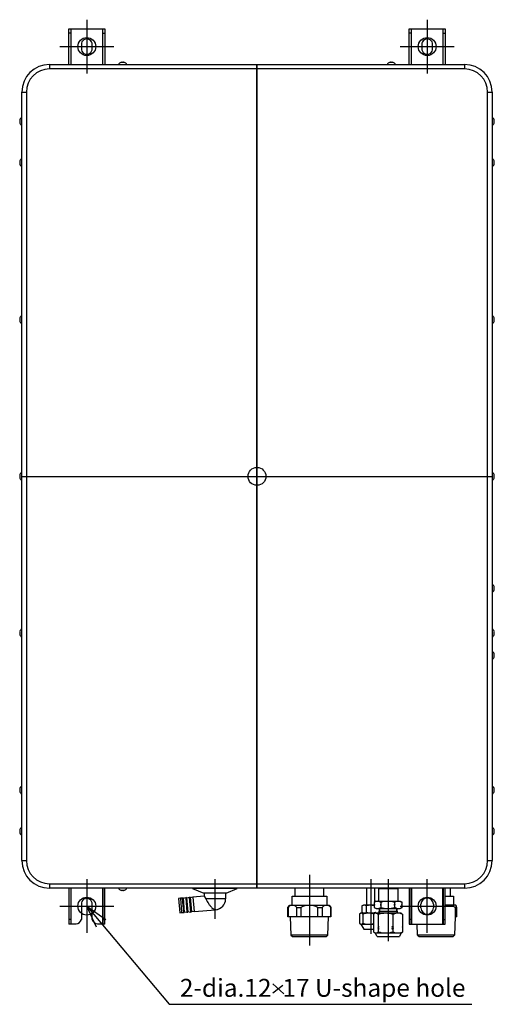
# Model space of a CAD drawing. Extents: x -3396.5 to -3386.4, y -4651.7 to -4643.7.
# Drawn here: x -3393.5 to -3393, y -4650.1 to -4649 of the extents above; entities that cross this region are included whole.
import ezdxf
from ezdxf.lldxf.tags import DXFTag

# ---------------------------------------------------------------- set-up
doc = ezdxf.new("R2010")
doc.units = 0
doc.header["$MEASUREMENT"] = 0
doc.linetypes.add('HIDDEN', pattern=[9.525, 6.35, -3.175])
for name, color, linetype in [('ARRANGE', 1, 'CONTINUOUS'), ('BASIS', 6, 'CENTER'), ('DETAIL', 5, 'CONTINUOUS'), ('FIX', 11, 'CONTINUOUS'), ('NOTE', 4, 'CONTINUOUS'), ('OUTLINE', 3, 'CONTINUOUS')]:
    doc.layers.add(name, color=color, linetype=linetype)
doc.styles.add('ARIAL', font='arial.ttf')
tags = doc.linetypes.add('CENTER', pattern=[50.8, 31.75, -6.35, 6.35, -6.35]).pattern_tags.tags
tags[10:11] = [DXFTag(74, 4), DXFTag(75, 0), DXFTag(340, '0'), DXFTag(46, 1.0), DXFTag(50, 0.0), DXFTag(44, 0.0), DXFTag(45, 0.0)]
tags[8:9] = [DXFTag(74, 4), DXFTag(75, 0), DXFTag(340, '0'), DXFTag(46, 1.0), DXFTag(50, 0.0), DXFTag(44, 0.0), DXFTag(45, 0.0)]
tags[6:7] = [DXFTag(74, 4), DXFTag(75, 0), DXFTag(340, '0'), DXFTag(46, 1.0), DXFTag(50, 0.0), DXFTag(44, 0.0), DXFTag(45, 0.0)]
tags[4:5] = [DXFTag(74, 4), DXFTag(75, 0), DXFTag(340, '0'), DXFTag(46, 1.0), DXFTag(50, 0.0), DXFTag(44, 0.0), DXFTag(45, 0.0)]

msp = doc.modelspace()

# ---------------------------------------------------------------- linework, layer by layer
at = {"layer": 'ARRANGE'}
msp.add_circle((-3393.2201, -4649.4676), 0.01, dxfattribs=at)
at = {"layer": 'BASIS'}
for p, q in [((-3393.4101, -4648.9576), (-3393.4101, -4649.0176)), ((-3393.0301, -4648.9576), (-3393.0301, -4649.0176)), ((-3393.4401, -4648.9876), (-3393.3801, -4648.9876)), ((-3393.0601, -4648.9876), (-3393.0001, -4648.9876)), ((-3393.2201, -4649.9276), (-3393.2201, -4649.0076)), ((-3393.2201, -4649.008), (-3393.2201, -4649.9272)), ((-3393.4826, -4649.4676), (-3392.9576, -4649.4676)), ((-3393.4101, -4649.9176), (-3393.4101, -4649.9776)), ((-3393.2671, -4649.9176), (-3393.2671, -4649.9618)), ((-3393.1616, -4649.9126), (-3393.1616, -4649.9916)), ((-3393.0931, -4649.9176), (-3393.0931, -4649.9784)), ((-3393.0736, -4649.9176), (-3393.0736, -4649.9866)), ((-3393.0301, -4649.9776), (-3393.0301, -4649.9176)), ((-3393.4401, -4649.9476), (-3393.3801, -4649.9476)), ((-3393.0601, -4649.9476), (-3393.0001, -4649.9476))]:
    msp.add_line(p, q, dxfattribs=at)
at = {"layer": 'DETAIL'}
for p, q in [((-3393.4301, -4649.0076), (-3393.4301, -4648.9676)), ((-3393.4301, -4648.9676), (-3393.3901, -4648.9676)), ((-3393.4281, -4648.9726), (-3393.4301, -4648.9726)), ((-3393.4281, -4648.9676), (-3393.4281, -4649.0076)), ((-3393.4276, -4649.0076), (-3393.4276, -4648.9676)), ((-3393.3926, -4648.9676), (-3393.3926, -4649.0076)), ((-3393.3921, -4649.0076), (-3393.3921, -4648.9676)), ((-3393.3921, -4648.9726), (-3393.3901, -4648.9726)), ((-3393.3901, -4648.9676), (-3393.3901, -4649.0076)), ((-3393.0501, -4649.0076), (-3393.0501, -4648.9676)), ((-3393.0501, -4648.9676), (-3393.0101, -4648.9676)), ((-3393.0481, -4648.9726), (-3393.0501, -4648.9726)), ((-3393.0481, -4648.9676), (-3393.0481, -4649.0076)), ((-3393.0476, -4649.0076), (-3393.0476, -4648.9676)), ((-3393.0126, -4648.9676), (-3393.0126, -4649.0076)), ((-3393.0121, -4649.0076), (-3393.0121, -4648.9676)), ((-3393.0121, -4648.9726), (-3393.0101, -4648.9726)), ((-3393.0101, -4648.9676), (-3393.0101, -4649.0076)), ((-3393.4161, -4648.9856), (-3393.4161, -4648.9896)), ((-3393.4041, -4648.9896), (-3393.4041, -4648.9856)), ((-3393.0361, -4648.9856), (-3393.0361, -4648.9896)), ((-3393.0241, -4648.9896), (-3393.0241, -4648.9856)), ((-3393.4518, -4649.0076), (-3392.9884, -4649.0076)), ((-3393.4518, -4649.0076), (-3393.4518, -4649.0126)), ((-3393.3707, -4649.0052), (-3393.3706, -4649.0054)), ((-3393.3696, -4649.0054), (-3393.3695, -4649.0052)), ((-3393.3682, -4649.0054), (-3393.3682, -4649.0054)), ((-3393.0707, -4649.0052), (-3393.0706, -4649.0054)), ((-3393.0696, -4649.0054), (-3393.0695, -4649.0052)), ((-3393.0682, -4649.0054), (-3393.0682, -4649.0054)), ((-3392.9884, -4649.0076), (-3392.9884, -4649.0126)), ((-3392.9884, -4649.0126), (-3393.4518, -4649.0126)), ((-3393.4826, -4649.8968), (-3393.4826, -4649.0384)), ((-3393.4826, -4649.0384), (-3393.4776, -4649.0384)), ((-3393.4776, -4649.0384), (-3393.4776, -4649.8968)), ((-3392.9626, -4649.8968), (-3392.9626, -4649.0384)), ((-3392.9626, -4649.0384), (-3392.9576, -4649.0384)), ((-3392.9576, -4649.0384), (-3392.9576, -4649.8968)), ((-3393.485, -4649.0706), (-3393.4847, -4649.0707)), ((-3393.4847, -4649.0717), (-3393.485, -4649.0717)), ((-3393.4847, -4649.0731), (-3393.4848, -4649.0731)), ((-3392.9552, -4649.0706), (-3392.9554, -4649.0707)), ((-3392.9554, -4649.0717), (-3392.9552, -4649.0717)), ((-3392.9554, -4649.0731), (-3392.9554, -4649.0731)), ((-3393.485, -4649.1166), (-3393.4847, -4649.1167)), ((-3393.4847, -4649.1177), (-3393.485, -4649.1177)), ((-3392.9552, -4649.1166), (-3392.9554, -4649.1167)), ((-3392.9554, -4649.1177), (-3392.9552, -4649.1177)), ((-3393.4847, -4649.1191), (-3393.4848, -4649.1191)), ((-3392.9554, -4649.1191), (-3392.9554, -4649.1191)), ((-3393.485, -4649.292), (-3393.4847, -4649.2921)), ((-3393.4847, -4649.2931), (-3393.485, -4649.2931)), ((-3392.9552, -4649.292), (-3392.9554, -4649.2921)), ((-3392.9554, -4649.2931), (-3392.9552, -4649.2931)), ((-3393.4847, -4649.2945), (-3393.4848, -4649.2945)), ((-3392.9554, -4649.2945), (-3392.9554, -4649.2945)), ((-3393.485, -4649.467), (-3393.4847, -4649.4671)), ((-3393.4847, -4649.4681), (-3393.485, -4649.4681)), ((-3393.4847, -4649.4695), (-3393.4848, -4649.4695)), ((-3392.9552, -4649.467), (-3392.9554, -4649.4671)), ((-3392.9554, -4649.4681), (-3392.9552, -4649.4681)), ((-3392.9554, -4649.4695), (-3392.9554, -4649.4695)), ((-3392.9552, -4649.592), (-3392.9554, -4649.5921)), ((-3392.9554, -4649.5931), (-3392.9552, -4649.5931)), ((-3392.9554, -4649.5945), (-3392.9554, -4649.5945)), ((-3393.485, -4649.642), (-3393.4847, -4649.6421)), ((-3393.4847, -4649.6431), (-3393.485, -4649.6431)), ((-3393.4847, -4649.6445), (-3393.4848, -4649.6445)), ((-3392.9552, -4649.642), (-3392.9554, -4649.6421)), ((-3392.9554, -4649.6431), (-3392.9552, -4649.6431)), ((-3392.9554, -4649.6445), (-3392.9554, -4649.6445)), ((-3392.9552, -4649.667), (-3392.9554, -4649.6671)), ((-3392.9554, -4649.6681), (-3392.9552, -4649.6681)), ((-3392.9554, -4649.6695), (-3392.9554, -4649.6695)), ((-3393.485, -4649.8174), (-3393.4847, -4649.8175)), ((-3393.4847, -4649.8185), (-3393.485, -4649.8185)), ((-3393.4847, -4649.8199), (-3393.4848, -4649.8199)), ((-3392.9552, -4649.8174), (-3392.9554, -4649.8175)), ((-3392.9554, -4649.8185), (-3392.9552, -4649.8185)), ((-3392.9554, -4649.8199), (-3392.9554, -4649.8199)), ((-3393.485, -4649.8634), (-3393.4847, -4649.8635)), ((-3393.4847, -4649.8645), (-3393.485, -4649.8645)), ((-3393.4847, -4649.8659), (-3393.4848, -4649.8659)), ((-3392.9552, -4649.8634), (-3392.9554, -4649.8635)), ((-3392.9554, -4649.8645), (-3392.9552, -4649.8645)), ((-3392.9554, -4649.8659), (-3392.9554, -4649.8659)), ((-3393.4826, -4649.8968), (-3393.4776, -4649.8968)), ((-3392.9626, -4649.8968), (-3392.9576, -4649.8968)), ((-3393.4518, -4649.9226), (-3392.9884, -4649.9226)), ((-3393.4518, -4649.9226), (-3393.4518, -4649.9276)), ((-3392.9884, -4649.9276), (-3393.4518, -4649.9276)), ((-3393.4301, -4649.9276), (-3393.4301, -4649.9676)), ((-3393.4281, -4649.9276), (-3393.4281, -4649.9676)), ((-3393.4276, -4649.9676), (-3393.4276, -4649.9276)), ((-3393.3926, -4649.9276), (-3393.3926, -4649.9676)), ((-3393.3921, -4649.9276), (-3393.3921, -4649.9676)), ((-3393.3901, -4649.9676), (-3393.3901, -4649.9276)), ((-3393.372, -4649.9297), (-3393.372, -4649.9297)), ((-3393.3706, -4649.9297), (-3393.3707, -4649.9299)), ((-3393.3695, -4649.9299), (-3393.3696, -4649.9297)), ((-3393.2921, -4649.9281), (-3393.2921, -4649.9276)), ((-3393.2421, -4649.9281), (-3393.2921, -4649.9281)), ((-3393.2921, -4649.9281), (-3393.2796, -4649.9331)), ((-3393.2546, -4649.9331), (-3393.2421, -4649.9281)), ((-3393.2421, -4649.9281), (-3393.2421, -4649.9276)), ((-3393.1775, -4649.9366), (-3393.1775, -4649.9276)), ((-3393.1457, -4649.9276), (-3393.1457, -4649.9366)), ((-3393.0979, -4649.9276), (-3393.0979, -4649.9464)), ((-3393.0884, -4649.9429), (-3393.0884, -4649.9276)), ((-3393.0846, -4649.9282), (-3393.0846, -4649.9422)), ((-3393.0626, -4649.9282), (-3393.0846, -4649.9282)), ((-3393.0815, -4649.9282), (-3393.0815, -4649.9276)), ((-3393.0657, -4649.9282), (-3393.0657, -4649.9276)), ((-3393.0628, -4649.9282), (-3393.0623, -4649.9276)), ((-3393.0626, -4649.9422), (-3393.0626, -4649.9282)), ((-3393.0501, -4649.9276), (-3393.0501, -4649.9676)), ((-3393.0481, -4649.9676), (-3393.0481, -4649.9276)), ((-3393.0476, -4649.9276), (-3393.0476, -4649.9676)), ((-3393.0126, -4649.9676), (-3393.0126, -4649.9276)), ((-3393.0121, -4649.9276), (-3393.0121, -4649.9676)), ((-3393.0101, -4649.9676), (-3393.0101, -4649.9276)), ((-3392.9884, -4649.9226), (-3392.9884, -4649.9276)), ((-3393.3056, -4649.9389), (-3393.3076, -4649.9391)), ((-3393.3076, -4649.9391), (-3393.3062, -4649.955)), ((-3393.3037, -4649.9386), (-3393.3056, -4649.9389)), ((-3393.3056, -4649.9389), (-3393.3043, -4649.9549)), ((-3393.3027, -4649.9385), (-3393.3037, -4649.9386)), ((-3393.3037, -4649.9386), (-3393.3022, -4649.9549)), ((-3393.3027, -4649.9385), (-3393.3013, -4649.9548)), ((-3393.2997, -4649.9382), (-3393.3026, -4649.9392)), ((-3393.2987, -4649.9381), (-3393.2997, -4649.9382)), ((-3393.2997, -4649.9382), (-3393.2983, -4649.9545)), ((-3393.2987, -4649.9381), (-3393.2973, -4649.9544)), ((-3393.2957, -4649.9379), (-3393.2986, -4649.9388)), ((-3393.2947, -4649.9378), (-3393.2957, -4649.9379)), ((-3393.2957, -4649.9379), (-3393.2943, -4649.9542)), ((-3393.2947, -4649.9378), (-3393.2933, -4649.9541)), ((-3393.2917, -4649.9375), (-3393.2946, -4649.9385)), ((-3393.2791, -4649.9364), (-3393.2917, -4649.9375)), ((-3393.2917, -4649.9375), (-3393.2903, -4649.9538)), ((-3393.2546, -4649.9331), (-3393.2796, -4649.9331)), ((-3393.2791, -4649.9331), (-3393.2791, -4649.9364)), ((-3393.2791, -4649.9364), (-3393.2771, -4649.9396)), ((-3393.2551, -4649.9396), (-3393.2771, -4649.9396)), ((-3393.2771, -4649.9396), (-3393.2771, -4649.9396)), ((-3393.2771, -4649.9396), (-3393.2757, -4649.9423)), ((-3393.2757, -4649.9423), (-3393.275, -4649.9435)), ((-3393.2551, -4649.9331), (-3393.2551, -4649.9396)), ((-3393.1808, -4649.9366), (-3393.1423, -4649.9366)), ((-3393.1808, -4649.9466), (-3393.1808, -4649.9366)), ((-3393.1423, -4649.9366), (-3393.1423, -4649.9466)), ((-3393.0871, -4649.9422), (-3393.0892, -4649.9434)), ((-3393.0871, -4649.9422), (-3393.0601, -4649.9422)), ((-3393.0601, -4649.9422), (-3393.058, -4649.9434)), ((-3393.0101, -4649.9366), (-3393.0009, -4649.9366)), ((-3393.0009, -4649.9366), (-3393.0009, -4649.9466)), ((-3393.4161, -4649.9456), (-3393.4161, -4649.9496)), ((-3393.4161, -4649.9476), (-3393.4161, -4649.9626)), ((-3393.4041, -4649.9496), (-3393.4041, -4649.9456)), ((-3393.4041, -4649.9626), (-3393.4041, -4649.9476)), ((-3393.2973, -4649.9537), (-3393.2943, -4649.9542)), ((-3393.2933, -4649.9534), (-3393.2903, -4649.9538)), ((-3393.2903, -4649.9538), (-3393.2664, -4649.9517)), ((-3393.275, -4649.9435), (-3393.2744, -4649.9444)), ((-3393.2744, -4649.9444), (-3393.2743, -4649.9446)), ((-3393.2743, -4649.9446), (-3393.2734, -4649.946)), ((-3393.2734, -4649.946), (-3393.2728, -4649.9467)), ((-3393.2728, -4649.9467), (-3393.2723, -4649.9474)), ((-3393.2723, -4649.9474), (-3393.2716, -4649.9482)), ((-3393.2716, -4649.9482), (-3393.271, -4649.9489)), ((-3393.271, -4649.9489), (-3393.2704, -4649.9494)), ((-3393.2664, -4649.9512), (-3393.2664, -4649.9517)), ((-3393.1856, -4649.9492), (-3393.1836, -4649.9466)), ((-3393.1856, -4649.9596), (-3393.1856, -4649.9492)), ((-3393.1856, -4649.9492), (-3393.1854, -4649.9492)), ((-3393.1854, -4649.9492), (-3393.1854, -4649.9596)), ((-3393.1836, -4649.9466), (-3393.1396, -4649.9466)), ((-3393.1759, -4649.9492), (-3393.1712, -4649.9492)), ((-3393.1759, -4649.9492), (-3393.1759, -4649.9596)), ((-3393.1712, -4649.9492), (-3393.1712, -4649.9596)), ((-3393.152, -4649.9596), (-3393.152, -4649.9492)), ((-3393.152, -4649.9492), (-3393.1473, -4649.9492)), ((-3393.1473, -4649.9492), (-3393.1473, -4649.9596)), ((-3393.1396, -4649.9466), (-3393.1376, -4649.9492)), ((-3393.1377, -4649.9596), (-3393.1377, -4649.9492)), ((-3393.1377, -4649.9492), (-3393.1376, -4649.9492)), ((-3393.1376, -4649.9492), (-3393.1376, -4649.9596)), ((-3393.1013, -4649.9464), (-3393.103, -4649.9474)), ((-3393.103, -4649.9474), (-3393.103, -4649.9544)), ((-3393.0891, -4649.9464), (-3393.1013, -4649.9464)), ((-3393.0978, -4649.9544), (-3393.0978, -4649.9474)), ((-3393.0892, -4649.9434), (-3393.0892, -4649.9459)), ((-3393.0892, -4649.9459), (-3393.0887, -4649.9462)), ((-3393.0887, -4649.9462), (-3393.0892, -4649.9464)), ((-3393.0892, -4649.9464), (-3393.0892, -4649.949)), ((-3393.0892, -4649.949), (-3393.0871, -4649.9502)), ((-3393.0871, -4649.9502), (-3393.0601, -4649.9502)), ((-3393.0836, -4649.9533), (-3393.0836, -4649.9556)), ((-3393.0836, -4649.9533), (-3393.0636, -4649.9533)), ((-3393.0836, -4649.9556), (-3393.0836, -4649.9533)), ((-3393.0834, -4649.9502), (-3393.0834, -4649.9533)), ((-3393.0834, -4649.9533), (-3393.0834, -4649.9502)), ((-3393.0831, -4649.9533), (-3393.0831, -4649.9502)), ((-3393.0831, -4649.9533), (-3393.0831, -4649.9502)), ((-3393.082, -4649.9459), (-3393.0825, -4649.9462)), ((-3393.0825, -4649.9462), (-3393.082, -4649.9464)), ((-3393.0825, -4649.9462), (-3393.081, -4649.9462)), ((-3393.082, -4649.9434), (-3393.082, -4649.9459)), ((-3393.081, -4649.9462), (-3393.082, -4649.9459)), ((-3393.082, -4649.9464), (-3393.081, -4649.9462)), ((-3393.082, -4649.9464), (-3393.082, -4649.949)), ((-3393.0665, -4649.9459), (-3393.0675, -4649.9462)), ((-3393.0659, -4649.9462), (-3393.0675, -4649.9462)), ((-3393.0675, -4649.9462), (-3393.0665, -4649.9464)), ((-3393.0665, -4649.9434), (-3393.0665, -4649.9459)), ((-3393.0665, -4649.9459), (-3393.0659, -4649.9462)), ((-3393.0665, -4649.9464), (-3393.0659, -4649.9462)), ((-3393.0665, -4649.9464), (-3393.0665, -4649.949)), ((-3393.0641, -4649.9502), (-3393.0641, -4649.9533)), ((-3393.0641, -4649.9533), (-3393.0641, -4649.9502)), ((-3393.0636, -4649.9533), (-3393.0636, -4649.9556)), ((-3393.0636, -4649.9556), (-3393.0636, -4649.9533)), ((-3393.0601, -4649.9502), (-3393.058, -4649.949)), ((-3393.0586, -4649.9462), (-3393.058, -4649.9459)), ((-3393.0586, -4649.9462), (-3393.0585, -4649.9462)), ((-3393.058, -4649.9464), (-3393.0586, -4649.9462)), ((-3393.058, -4649.9459), (-3393.0585, -4649.9462)), ((-3393.0585, -4649.9462), (-3393.058, -4649.9464)), ((-3393.058, -4649.9459), (-3393.058, -4649.9434)), ((-3393.058, -4649.949), (-3393.058, -4649.9464)), ((-3393.0371, -4649.9496), (-3393.0371, -4649.9456)), ((-3393.0231, -4649.9456), (-3393.0231, -4649.9496)), ((-3392.9981, -4649.9466), (-3393.0101, -4649.9466)), ((-3392.9969, -4649.9492), (-3392.9989, -4649.9492)), ((-3392.9989, -4649.9492), (-3392.9989, -4649.9596)), ((-3392.9969, -4649.9596), (-3392.9969, -4649.9492)), ((-3393.4281, -4649.9626), (-3393.4301, -4649.9626)), ((-3393.3921, -4649.9626), (-3393.3901, -4649.9626)), ((-3393.3062, -4649.955), (-3393.3043, -4649.9549)), ((-3393.3043, -4649.9549), (-3393.3022, -4649.9549)), ((-3393.3022, -4649.9549), (-3393.3013, -4649.9548)), ((-3393.3013, -4649.9541), (-3393.2983, -4649.9545)), ((-3393.2983, -4649.9545), (-3393.2973, -4649.9544)), ((-3393.2943, -4649.9542), (-3393.2933, -4649.9541)), ((-3393.1376, -4649.9596), (-3393.1856, -4649.9596)), ((-3393.183, -4649.9596), (-3393.1822, -4649.9801)), ((-3393.1409, -4649.9801), (-3393.1402, -4649.9596)), ((-3393.1043, -4649.9554), (-3393.1056, -4649.9566)), ((-3393.1056, -4649.9566), (-3393.1056, -4649.9667)), ((-3393.0836, -4649.9554), (-3393.1043, -4649.9554)), ((-3393.103, -4649.9544), (-3393.1013, -4649.9554)), ((-3393.103, -4649.9554), (-3393.1018, -4649.9566)), ((-3393.1018, -4649.9566), (-3393.1018, -4649.9667)), ((-3393.09, -4649.9569), (-3393.09, -4649.9706)), ((-3393.0881, -4649.9556), (-3393.0889, -4649.956)), ((-3393.0591, -4649.9556), (-3393.0881, -4649.9556)), ((-3393.0869, -4649.9556), (-3393.0865, -4649.9554)), ((-3393.0851, -4649.9554), (-3393.0836, -4649.9546)), ((-3393.0847, -4649.9569), (-3393.0847, -4649.9706)), ((-3393.0683, -4649.9569), (-3393.0683, -4649.9706)), ((-3393.0591, -4649.9556), (-3393.0572, -4649.9569)), ((-3393.0572, -4649.9706), (-3393.0572, -4649.9569)), ((-3393.0481, -4649.9626), (-3393.0501, -4649.9626)), ((-3393.0121, -4649.9626), (-3393.0101, -4649.9626)), ((-3392.9988, -4649.9596), (-3392.9995, -4649.9801)), ((-3392.9969, -4649.9596), (-3392.9989, -4649.9596)), ((-3393.4221, -4649.9676), (-3393.4301, -4649.9676)), ((-3393.3901, -4649.9676), (-3393.3981, -4649.9676)), ((-3393.1056, -4649.9667), (-3393.1043, -4649.9679)), ((-3393.1043, -4649.9679), (-3393.09, -4649.9679)), ((-3393.1042, -4649.9679), (-3393.1007, -4649.9734)), ((-3393.103, -4649.9679), (-3393.1018, -4649.9667)), ((-3393.1007, -4649.9734), (-3393.09, -4649.9734)), ((-3393.0935, -4649.9679), (-3393.09, -4649.967)), ((-3393.09, -4649.9706), (-3393.0897, -4649.9708)), ((-3393.0897, -4649.9708), (-3393.09, -4649.971)), ((-3393.09, -4649.971), (-3393.09, -4649.9726)), ((-3393.09, -4649.9726), (-3393.0897, -4649.9728)), ((-3393.0897, -4649.9728), (-3393.09, -4649.973)), ((-3393.09, -4649.973), (-3393.09, -4649.9763)), ((-3393.0847, -4649.9706), (-3393.0851, -4649.9708)), ((-3393.0851, -4649.9708), (-3393.0847, -4649.971)), ((-3393.0851, -4649.9708), (-3393.0837, -4649.9708)), ((-3393.0847, -4649.9726), (-3393.0851, -4649.9728)), ((-3393.0851, -4649.9728), (-3393.0847, -4649.973)), ((-3393.0851, -4649.9728), (-3393.0837, -4649.9728)), ((-3393.0837, -4649.9708), (-3393.0847, -4649.9706)), ((-3393.0847, -4649.971), (-3393.0837, -4649.9708)), ((-3393.0847, -4649.971), (-3393.0847, -4649.9726)), ((-3393.0837, -4649.9728), (-3393.0847, -4649.9726)), ((-3393.0847, -4649.973), (-3393.0837, -4649.9728)), ((-3393.0847, -4649.973), (-3393.0847, -4649.9763)), ((-3393.0694, -4649.9708), (-3393.0683, -4649.9706)), ((-3393.0683, -4649.971), (-3393.0694, -4649.9708)), ((-3393.0676, -4649.9708), (-3393.0694, -4649.9708)), ((-3393.0694, -4649.9728), (-3393.0683, -4649.9726)), ((-3393.0683, -4649.973), (-3393.0694, -4649.9728)), ((-3393.0694, -4649.9728), (-3393.0676, -4649.9728)), ((-3393.0683, -4649.9706), (-3393.0676, -4649.9708)), ((-3393.0676, -4649.9708), (-3393.0683, -4649.971)), ((-3393.0683, -4649.971), (-3393.0683, -4649.9726)), ((-3393.0683, -4649.9726), (-3393.0676, -4649.9728)), ((-3393.0676, -4649.9728), (-3393.0683, -4649.973)), ((-3393.0683, -4649.973), (-3393.0683, -4649.9763)), ((-3393.0579, -4649.9708), (-3393.0572, -4649.9706)), ((-3393.0572, -4649.971), (-3393.0579, -4649.9708)), ((-3393.0575, -4649.9708), (-3393.0579, -4649.9708)), ((-3393.0572, -4649.9726), (-3393.0579, -4649.9728)), ((-3393.0579, -4649.9728), (-3393.0572, -4649.973)), ((-3393.0575, -4649.9728), (-3393.0579, -4649.9728)), ((-3393.0572, -4649.9706), (-3393.0575, -4649.9708)), ((-3393.0575, -4649.9708), (-3393.0572, -4649.971)), ((-3393.0575, -4649.9728), (-3393.0572, -4649.9726)), ((-3393.0572, -4649.973), (-3393.0575, -4649.9728)), ((-3393.0572, -4649.9726), (-3393.0572, -4649.971)), ((-3393.0572, -4649.9763), (-3393.0572, -4649.973)), ((-3393.0501, -4649.9676), (-3393.0101, -4649.9676)), ((-3393.0408, -4649.9801), (-3393.0412, -4649.9676)), ((-3393.1409, -4649.9801), (-3393.1822, -4649.9801)), ((-3393.1822, -4649.9801), (-3393.1806, -4649.9816)), ((-3393.1806, -4649.9816), (-3393.1426, -4649.9816)), ((-3393.1426, -4649.9816), (-3393.1409, -4649.9801)), ((-3393.0861, -4649.9816), (-3393.0881, -4649.9776)), ((-3393.0881, -4649.9776), (-3393.0591, -4649.9776)), ((-3393.0861, -4649.9816), (-3393.061, -4649.9816)), ((-3393.0591, -4649.9776), (-3393.061, -4649.9816)), ((-3393.0408, -4649.9801), (-3393.0392, -4649.9816)), ((-3392.9995, -4649.9801), (-3393.0408, -4649.9801)), ((-3393.0392, -4649.9816), (-3393.0011, -4649.9816)), ((-3393.0011, -4649.9816), (-3392.9995, -4649.9801))]:
    msp.add_line(p, q, dxfattribs=at)
at = {"layer": 'DETAIL', "linetype": 'HIDDEN'}
msp.add_line((-3393.0043, -4649.9276), (-3393.0043, -4649.9366), dxfattribs=at)
at = {"layer": 'DETAIL'}
for centre, radius, start, end in [((-3393.4101, -4648.9851), 0.00602, 355.4188, 184.5812), ((-3393.0301, -4648.9851), 0.00602, 355.4188, 184.5812), ((-3393.4101, -4648.9901), 0.00602, 175.4187, 4.5813), ((-3393.0301, -4648.9901), 0.00602, 175.4187, 4.5813), ((-3393.4518, -4649.0384), 0.0308, 90, 180), ((-3393.3701, -4649.0107), 0.00567, 109.6199, 146.0184), ((-3393.3701, -4649.0109), 0.00575, 100.4375, 109.1134), ((-3393.38, -4649.0115), 0.0101, 36.8216, 36.9602), ((-3393.3708, -4649.007), 0.00181, 89.8689, 101.1867), ((-3393.3708, -4649.0058), 0.000602, 82.5287, 88.2826), ((-3393.3707, -4649.0053), 0.0000891, 41.9103, 88.1913), ((-3393.3701, -4649.0122), 0.00676, 85.6501, 94.3499), ((-3393.3694, -4649.0058), 0.000602, 91.7174, 97.4713), ((-3393.3695, -4649.0053), 0.0000891, 91.8087, 138.0897), ((-3393.3694, -4649.007), 0.00181, 78.8133, 90.1311), ((-3393.3701, -4649.0109), 0.00575, 70.8866, 79.5625), ((-3393.3701, -4649.0107), 0.00567, 33.9816, 70.3801), ((-3393.0701, -4649.0107), 0.00567, 109.6199, 146.0184), ((-3393.0701, -4649.0109), 0.00575, 100.4375, 109.1134), ((-3393.08, -4649.0115), 0.0101, 36.8216, 36.9602), ((-3393.0708, -4649.007), 0.00181, 89.8689, 101.1867), ((-3393.0708, -4649.0058), 0.000602, 82.5287, 88.2826), ((-3393.0707, -4649.0053), 0.0000891, 41.9103, 88.1913), ((-3393.0701, -4649.0122), 0.00676, 85.6501, 94.3499), ((-3393.0694, -4649.0058), 0.000602, 91.7174, 97.4713), ((-3393.0695, -4649.0053), 0.0000891, 91.8087, 138.0897), ((-3393.0694, -4649.007), 0.00181, 78.8133, 90.1311), ((-3393.0701, -4649.0109), 0.00575, 70.8866, 79.5625), ((-3393.0701, -4649.0107), 0.00567, 33.9816, 70.3801), ((-3392.9884, -4649.0384), 0.0308, 0, 90), ((-3393.4518, -4649.0384), 0.0258, 90, 180), ((-3392.9884, -4649.0384), 0.0258, 0, 90), ((-3393.4793, -4649.0712), 0.00575, 160.8866, 169.5625), ((-3393.4832, -4649.0705), 0.00181, 168.8133, 180.1311), ((-3393.4844, -4649.0705), 0.000602, 181.7174, 187.4713), ((-3393.4849, -4649.0705), 0.0000891, 181.8087, 228.0897), ((-3393.4849, -4649.0718), 0.0000891, 131.9103, 178.1913), ((-3393.4844, -4649.0719), 0.000602, 172.5287, 178.2826), ((-3393.4832, -4649.0719), 0.00181, 179.8689, 191.1867), ((-3393.4793, -4649.0712), 0.00575, 190.4375, 199.1134), ((-3393.4794, -4649.0712), 0.00567, 123.9816, 160.3801), ((-3393.4787, -4649.0612), 0.0101, 233.0398, 233.1784), ((-3393.478, -4649.0712), 0.00676, 175.6501, 184.3499), ((-3393.4794, -4649.0712), 0.00567, 199.6199, 236.0184), ((-3392.9608, -4649.0712), 0.00567, 19.6199, 56.0184), ((-3392.9608, -4649.0712), 0.00567, 303.9816, 340.3801), ((-3392.9609, -4649.0712), 0.00575, 10.4375, 19.1134), ((-3392.9615, -4649.0612), 0.0101, 306.8216, 306.9602), ((-3392.9622, -4649.0712), 0.00676, 355.6501, 4.3499), ((-3392.9609, -4649.0712), 0.00575, 340.8866, 349.5625), ((-3392.957, -4649.0705), 0.00181, 359.8689, 11.1867), ((-3392.9558, -4649.0705), 0.000602, 352.5287, 358.2826), ((-3392.9553, -4649.0705), 0.0000891, 311.9103, 358.1913), ((-3392.9553, -4649.0718), 0.0000891, 1.8087, 48.0897), ((-3392.9558, -4649.0719), 0.000602, 1.7174, 7.4713), ((-3392.957, -4649.0719), 0.00181, 348.8133, 0.1311), ((-3393.4793, -4649.1172), 0.00575, 160.8866, 169.5625), ((-3393.4832, -4649.1165), 0.00181, 168.8133, 180.1311), ((-3393.4844, -4649.1165), 0.000602, 181.7174, 187.4713), ((-3393.4849, -4649.1165), 0.0000891, 181.8087, 228.0897), ((-3393.4849, -4649.1178), 0.0000891, 131.9103, 178.1913), ((-3393.4844, -4649.1179), 0.000602, 172.5287, 178.2826), ((-3393.4832, -4649.1179), 0.00181, 179.8689, 191.1867), ((-3393.4794, -4649.1172), 0.00567, 123.9816, 160.3801), ((-3393.4787, -4649.1072), 0.0101, 233.0398, 233.1784), ((-3393.478, -4649.1172), 0.00676, 175.6501, 184.3499), ((-3392.9608, -4649.1172), 0.00567, 19.6199, 56.0184), ((-3392.9609, -4649.1172), 0.00575, 10.4375, 19.1134), ((-3392.9615, -4649.1072), 0.0101, 306.8216, 306.9602), ((-3392.9622, -4649.1172), 0.00676, 355.6501, 4.3499), ((-3392.957, -4649.1165), 0.00181, 359.8689, 11.1867), ((-3392.9558, -4649.1165), 0.000602, 352.5287, 358.2826), ((-3392.9553, -4649.1165), 0.0000891, 311.9103, 358.1913), ((-3392.9553, -4649.1178), 0.0000891, 1.8087, 48.0897), ((-3392.9558, -4649.1179), 0.000602, 1.7174, 7.4713), ((-3392.957, -4649.1179), 0.00181, 348.8133, 0.1311), ((-3393.4793, -4649.1172), 0.00575, 190.4375, 199.1134), ((-3393.4794, -4649.1172), 0.00567, 199.6199, 236.0184), ((-3392.9608, -4649.1172), 0.00567, 303.9816, 340.3801), ((-3392.9609, -4649.1172), 0.00575, 340.8866, 349.5625), ((-3393.4793, -4649.2926), 0.00575, 160.8866, 169.5625), ((-3393.4832, -4649.2919), 0.00181, 168.8133, 180.1311), ((-3393.4844, -4649.2919), 0.000602, 181.7174, 187.4713), ((-3393.4849, -4649.2919), 0.0000891, 181.8087, 228.0897), ((-3393.4849, -4649.2932), 0.0000891, 131.9103, 178.1913), ((-3393.4844, -4649.2933), 0.000602, 172.5287, 178.2826), ((-3393.4832, -4649.2933), 0.00181, 179.8689, 191.1867), ((-3393.4793, -4649.2926), 0.00575, 190.4375, 199.1134), ((-3393.4794, -4649.2926), 0.00567, 123.9816, 160.3801), ((-3393.4787, -4649.2826), 0.0101, 233.0398, 233.1784), ((-3393.478, -4649.2926), 0.00676, 175.6501, 184.3499), ((-3392.9608, -4649.2926), 0.00567, 19.6199, 56.0184), ((-3392.9609, -4649.2926), 0.00575, 10.4375, 19.1134), ((-3392.9615, -4649.2826), 0.0101, 306.8216, 306.9602), ((-3392.9622, -4649.2926), 0.00676, 355.6501, 4.3499), ((-3392.9609, -4649.2926), 0.00575, 340.8866, 349.5625), ((-3392.957, -4649.2919), 0.00181, 359.8689, 11.1867), ((-3392.9558, -4649.2919), 0.000602, 352.5287, 358.2826), ((-3392.9553, -4649.2919), 0.0000891, 311.9103, 358.1913), ((-3392.9553, -4649.2932), 0.0000891, 1.8087, 48.0897), ((-3392.9558, -4649.2933), 0.000602, 1.7174, 7.4713), ((-3392.957, -4649.2933), 0.00181, 348.8133, 0.1311), ((-3393.4794, -4649.2926), 0.00567, 199.6199, 236.0184), ((-3392.9608, -4649.2926), 0.00567, 303.9816, 340.3801), ((-3393.4793, -4649.4676), 0.00575, 160.8866, 169.5625), ((-3393.4832, -4649.4669), 0.00181, 168.8133, 180.1311), ((-3393.4844, -4649.4669), 0.000602, 181.7174, 187.4713), ((-3393.4849, -4649.4669), 0.0000891, 181.8087, 228.0897), ((-3393.4849, -4649.4682), 0.0000891, 131.9103, 178.1913), ((-3393.4844, -4649.4683), 0.000602, 172.5287, 178.2826), ((-3393.4832, -4649.4683), 0.00181, 179.8689, 191.1867), ((-3393.4793, -4649.4676), 0.00575, 190.4375, 199.1134), ((-3393.4794, -4649.4676), 0.00567, 123.9816, 160.3801), ((-3393.4787, -4649.4576), 0.0101, 233.0398, 233.1784), ((-3393.478, -4649.4676), 0.00676, 175.6501, 184.3499), ((-3393.4794, -4649.4676), 0.00567, 199.6199, 236.0184), ((-3392.9608, -4649.4676), 0.00567, 19.6199, 56.0184), ((-3392.9608, -4649.4676), 0.00567, 303.9816, 340.3801), ((-3392.9609, -4649.4676), 0.00575, 10.4375, 19.1134), ((-3392.9615, -4649.4576), 0.0101, 306.8216, 306.9602), ((-3392.9622, -4649.4676), 0.00676, 355.6501, 4.3499), ((-3392.9609, -4649.4676), 0.00575, 340.8866, 349.5625), ((-3392.957, -4649.4669), 0.00181, 359.8689, 11.1867), ((-3392.9558, -4649.4669), 0.000602, 352.5287, 358.2826), ((-3392.9553, -4649.4669), 0.0000891, 311.9103, 358.1913), ((-3392.9553, -4649.4682), 0.0000891, 1.8087, 48.0897), ((-3392.9558, -4649.4683), 0.000602, 1.7174, 7.4713), ((-3392.957, -4649.4683), 0.00181, 348.8133, 0.1311), ((-3392.9608, -4649.5926), 0.00567, 19.6199, 56.0184), ((-3392.9609, -4649.5926), 0.00575, 10.4375, 19.1134), ((-3392.9615, -4649.5826), 0.0101, 306.8216, 306.9602), ((-3392.9608, -4649.5926), 0.00567, 303.9816, 340.3801), ((-3392.9622, -4649.5926), 0.00676, 355.6501, 4.3499), ((-3392.9609, -4649.5926), 0.00575, 340.8866, 349.5625), ((-3392.957, -4649.5919), 0.00181, 359.8689, 11.1867), ((-3392.9558, -4649.5919), 0.000602, 352.5287, 358.2826), ((-3392.9553, -4649.5919), 0.0000891, 311.9103, 358.1913), ((-3392.9553, -4649.5932), 0.0000891, 1.8087, 48.0897), ((-3392.9558, -4649.5933), 0.000602, 1.7174, 7.4713), ((-3392.957, -4649.5933), 0.00181, 348.8133, 0.1311), ((-3393.4793, -4649.6426), 0.00575, 160.8866, 169.5625), ((-3393.4832, -4649.6419), 0.00181, 168.8133, 180.1311), ((-3393.4844, -4649.6419), 0.000602, 181.7174, 187.4713), ((-3393.4849, -4649.6419), 0.0000891, 181.8087, 228.0897), ((-3393.4849, -4649.6432), 0.0000891, 131.9103, 178.1913), ((-3393.4844, -4649.6433), 0.000602, 172.5287, 178.2826), ((-3393.4832, -4649.6433), 0.00181, 179.8689, 191.1867), ((-3393.4793, -4649.6426), 0.00575, 190.4375, 199.1134), ((-3393.4794, -4649.6426), 0.00567, 123.9816, 160.3801), ((-3393.4787, -4649.6326), 0.0101, 233.0398, 233.1784), ((-3393.478, -4649.6426), 0.00676, 175.6501, 184.3499), ((-3393.4794, -4649.6426), 0.00567, 199.6199, 236.0184), ((-3392.9608, -4649.6426), 0.00567, 19.6199, 56.0184), ((-3392.9608, -4649.6426), 0.00567, 303.9816, 340.3801), ((-3392.9609, -4649.6426), 0.00575, 10.4375, 19.1134), ((-3392.9615, -4649.6326), 0.0101, 306.8216, 306.9602), ((-3392.9622, -4649.6426), 0.00676, 355.6501, 4.3499), ((-3392.9609, -4649.6426), 0.00575, 340.8866, 349.5625), ((-3392.957, -4649.6419), 0.00181, 359.8689, 11.1867), ((-3392.9558, -4649.6419), 0.000602, 352.5287, 358.2826), ((-3392.9553, -4649.6419), 0.0000891, 311.9103, 358.1913), ((-3392.9553, -4649.6432), 0.0000891, 1.8087, 48.0897), ((-3392.9558, -4649.6433), 0.000602, 1.7174, 7.4713), ((-3392.957, -4649.6433), 0.00181, 348.8133, 0.1311), ((-3392.9608, -4649.6676), 0.00567, 19.6199, 56.0184), ((-3392.9609, -4649.6676), 0.00575, 10.4375, 19.1134), ((-3392.9615, -4649.6576), 0.0101, 306.8216, 306.9602), ((-3392.9622, -4649.6676), 0.00676, 355.6501, 4.3499), ((-3392.957, -4649.6669), 0.00181, 359.8689, 11.1867), ((-3392.9558, -4649.6669), 0.000602, 352.5287, 358.2826), ((-3392.9553, -4649.6669), 0.0000891, 311.9103, 358.1913), ((-3392.9608, -4649.6676), 0.00567, 303.9816, 340.3801), ((-3392.9609, -4649.6676), 0.00575, 340.8866, 349.5625), ((-3392.9553, -4649.6682), 0.0000891, 1.8087, 48.0897), ((-3392.9558, -4649.6683), 0.000602, 1.7174, 7.4713), ((-3392.957, -4649.6683), 0.00181, 348.8133, 0.1311), ((-3393.4793, -4649.818), 0.00575, 160.8866, 169.5625), ((-3393.4832, -4649.8173), 0.00181, 168.8133, 180.1311), ((-3393.4844, -4649.8173), 0.000602, 181.7174, 187.4713), ((-3393.4849, -4649.8173), 0.0000891, 181.8087, 228.0897), ((-3393.4849, -4649.8186), 0.0000891, 131.9103, 178.1913), ((-3393.4844, -4649.8187), 0.000602, 172.5287, 178.2826), ((-3393.4832, -4649.8187), 0.00181, 179.8689, 191.1867), ((-3393.4793, -4649.818), 0.00575, 190.4375, 199.1134), ((-3393.4794, -4649.818), 0.00567, 123.9816, 160.3801), ((-3393.4787, -4649.808), 0.0101, 233.0398, 233.1784), ((-3393.478, -4649.818), 0.00676, 175.6501, 184.3499), ((-3393.4794, -4649.818), 0.00567, 199.6199, 236.0184), ((-3392.9608, -4649.818), 0.00567, 19.6199, 56.0184), ((-3392.9608, -4649.818), 0.00567, 303.9816, 340.3801), ((-3392.9609, -4649.818), 0.00575, 10.4375, 19.1134), ((-3392.9615, -4649.808), 0.0101, 306.8216, 306.9602), ((-3392.9622, -4649.818), 0.00676, 355.6501, 4.3499), ((-3392.9609, -4649.818), 0.00575, 340.8866, 349.5625), ((-3392.957, -4649.8173), 0.00181, 359.8689, 11.1867), ((-3392.9558, -4649.8173), 0.000602, 352.5287, 358.2826), ((-3392.9553, -4649.8173), 0.0000891, 311.9103, 358.1913), ((-3392.9553, -4649.8186), 0.0000891, 1.8087, 48.0897), ((-3392.9558, -4649.8187), 0.000602, 1.7174, 7.4713), ((-3392.957, -4649.8187), 0.00181, 348.8133, 0.1311), ((-3393.4793, -4649.864), 0.00575, 160.8866, 169.5625), ((-3393.4832, -4649.8633), 0.00181, 168.8133, 180.1311), ((-3393.4844, -4649.8633), 0.000602, 181.7174, 187.4713), ((-3393.4849, -4649.8633), 0.0000891, 181.8087, 228.0897), ((-3393.4849, -4649.8646), 0.0000891, 131.9103, 178.1913), ((-3393.4844, -4649.8647), 0.000602, 172.5287, 178.2826), ((-3393.4832, -4649.8647), 0.00181, 179.8689, 191.1867), ((-3393.4793, -4649.864), 0.00575, 190.4375, 199.1134), ((-3393.4794, -4649.864), 0.00567, 123.9816, 160.3801), ((-3393.4787, -4649.854), 0.0101, 233.0398, 233.1784), ((-3393.478, -4649.864), 0.00676, 175.6501, 184.3499), ((-3393.4794, -4649.864), 0.00567, 199.6199, 236.0184), ((-3392.9608, -4649.864), 0.00567, 19.6199, 56.0184), ((-3392.9608, -4649.864), 0.00567, 303.9816, 340.3801), ((-3392.9609, -4649.864), 0.00575, 10.4375, 19.1134), ((-3392.9615, -4649.854), 0.0101, 306.8216, 306.9602), ((-3392.9622, -4649.864), 0.00676, 355.6501, 4.3499), ((-3392.9609, -4649.864), 0.00575, 340.8866, 349.5625), ((-3392.957, -4649.8633), 0.00181, 359.8689, 11.1867), ((-3392.9558, -4649.8633), 0.000602, 352.5287, 358.2826), ((-3392.9553, -4649.8633), 0.0000891, 311.9103, 358.1913), ((-3392.9553, -4649.8646), 0.0000891, 1.8087, 48.0897), ((-3392.9558, -4649.8647), 0.000602, 1.7174, 7.4713), ((-3392.957, -4649.8647), 0.00181, 348.8133, 0.1311), ((-3393.4518, -4649.8968), 0.0308, 180, 270), ((-3393.4518, -4649.8968), 0.0258, 180, 270), ((-3392.9884, -4649.8968), 0.0308, 270, 0), ((-3392.9884, -4649.8968), 0.0258, 270, 0), ((-3393.3701, -4649.9244), 0.00567, 213.9816, 250.3801), ((-3393.3701, -4649.9243), 0.00575, 250.8866, 259.5625), ((-3393.3708, -4649.9282), 0.00181, 258.8133, 270.1311), ((-3393.3708, -4649.9294), 0.000602, 271.7174, 277.4713), ((-3393.3707, -4649.9299), 0.0000891, 271.8087, 318.0897), ((-3393.3701, -4649.923), 0.00676, 265.6501, 274.3499), ((-3393.3695, -4649.9299), 0.0000891, 221.9103, 268.1913), ((-3393.3694, -4649.9294), 0.000602, 262.5287, 268.2826), ((-3393.3694, -4649.9282), 0.00181, 269.8689, 281.1867), ((-3393.3701, -4649.9243), 0.00575, 280.4375, 289.1134), ((-3393.3701, -4649.9244), 0.00567, 289.6199, 326.0184), ((-3393.3602, -4649.9237), 0.0101, 216.8216, 216.9602), ((-3393.4101, -4649.9451), 0.00602, 355.4188, 184.5812), ((-3393.2671, -4649.9396), 0.012, 273.3352, 0), ((-3393.0856, -4649.9481), 0.00589, 52.669, 127.331), ((-3393.0742, -4649.9683), 0.0261, 72.6396, 107.3604), ((-3393.0622, -4649.9501), 0.00793, 57.8806, 122.1194), ((-3393.0301, -4649.9456), 0.007, 360, 180), ((-3393.266, -4649.945), 0.00619, 225.0591, 266.1897), ((-3393.1806, -4649.9523), 0.00572, 33.0092, 146.9908), ((-3393.1616, -4649.9656), 0.019, 59.6666, 120.3334), ((-3393.1425, -4649.9523), 0.00572, 33.0722, 146.9278), ((-3393.1004, -4649.9514), 0.00473, 57.0772, 122.0581), ((-3393.093, -4649.9626), 0.0159, 76.2101, 107.7523), ((-3393.0856, -4649.9443), 0.00589, 232.6673, 307.3327), ((-3393.0742, -4649.9246), 0.0256, 252.2741, 287.7259), ((-3393.0622, -4649.9422), 0.00797, 238.0782, 301.9218), ((-3393.0301, -4649.9496), 0.007, 180, 360), ((-3393.0063, -4649.9586), 0.012, 51.5621, 108.3815), ((-3393.0023, -4649.9501), 0.00544, 9.9056, 40.5654), ((-3393.423, -4649.9604), 0.00724, 277.1843, 342.4263), ((-3393.3972, -4649.9604), 0.00724, 197.5735, 262.8157), ((-3393.1004, -4649.9504), 0.00476, 237.1822, 302.8178), ((-3393.0944, -4649.9746), 0.0194, 99.578, 112.2918), ((-3393.0929, -4649.939), 0.0162, 252.3547, 287.6453), ((-3393.0984, -4649.9806), 0.0257, 69.9299, 78.9427), ((-3393.087, -4649.9596), 0.00408, 95.1577, 137.2411), ((-3393.0857, -4649.9513), 0.00389, 233.619, 302.7372), ((-3393.0877, -4649.9596), 0.00405, 42.573, 85.0279), ((-3393.0765, -4649.9822), 0.0266, 72.0464, 107.9536), ((-3393.0628, -4649.9682), 0.0126, 63.8046, 116.1954), ((-3393.0944, -4649.9488), 0.0194, 247.7082, 260.422), ((-3393.0847, -4649.9705), 0.00788, 227.2921, 244.0575), ((-3393.0873, -4649.9744), 0.00313, 239.0482, 324.1124), ((-3393.0765, -4649.951), 0.0266, 252.0464, 287.9536), ((-3393.0628, -4649.965), 0.0126, 243.8046, 296.1954), ((-3393.0618, -4649.9715), 0.00665, 294.3871, 314.2633)]:
    msp.add_arc(centre, radius, start, end, dxfattribs=at)
at = {"layer": 'FIX'}
for centre in [(-3393.4101, -4648.9876), (-3393.0301, -4648.9876), (-3393.4101, -4649.9476), (-3393.0301, -4649.9476)]:
    msp.add_circle(centre, 0.01, dxfattribs=at)
at = {"layer": 'NOTE'}
for p, q in [((-3393.4101, -4649.9476), (-3393.3183, -4650.0573)), ((-3393.3992, -4649.971), (-3393.4101, -4649.9476)), ((-3393.4101, -4649.9476), (-3393.3889, -4649.9624)), ((-3393.2026, -4650.0345), (-3393.1902, -4650.0457)), ((-3393.1912, -4650.0361), (-3393.2026, -4650.0449)), ((-3393.3183, -4650.0573), (-3392.9804, -4650.0573))]:
    msp.add_line(p, q, dxfattribs=at)
at = {"layer": 'OUTLINE'}
for p, q in [((-3393.4301, -4649.0076), (-3393.4301, -4648.9676)), ((-3393.4301, -4648.9676), (-3393.3901, -4648.9676)), ((-3393.3901, -4648.9676), (-3393.3901, -4649.0076)), ((-3393.0501, -4649.0076), (-3393.0501, -4648.9676)), ((-3393.0501, -4648.9676), (-3393.0101, -4648.9676)), ((-3393.0101, -4648.9676), (-3393.0101, -4649.0076)), ((-3393.4518, -4649.0076), (-3392.9884, -4649.0076)), ((-3393.4826, -4649.8968), (-3393.4826, -4649.0384)), ((-3392.9576, -4649.0384), (-3392.9576, -4649.8968)), ((-3392.9884, -4649.9276), (-3393.4518, -4649.9276)), ((-3393.4301, -4649.9276), (-3393.4301, -4649.9676)), ((-3393.3901, -4649.9676), (-3393.3901, -4649.9276)), ((-3393.0501, -4649.9276), (-3393.0501, -4649.9676)), ((-3393.0101, -4649.9676), (-3393.0101, -4649.9276)), ((-3393.4161, -4649.9476), (-3393.4161, -4649.9626)), ((-3393.4041, -4649.9626), (-3393.4041, -4649.9476)), ((-3393.4221, -4649.9676), (-3393.4301, -4649.9676)), ((-3393.3901, -4649.9676), (-3393.3981, -4649.9676)), ((-3393.0501, -4649.9676), (-3393.0101, -4649.9676))]:
    msp.add_line(p, q, dxfattribs=at)
for centre, radius, start, end in [((-3393.4518, -4649.0384), 0.0308, 90, 180), ((-3392.9884, -4649.0384), 0.0308, 0, 90), ((-3393.4518, -4649.8968), 0.0308, 180, 270), ((-3392.9884, -4649.8968), 0.0308, 270, 0), ((-3393.4101, -4649.9451), 0.00602, 355.4188, 184.5812), ((-3393.423, -4649.9604), 0.00724, 277.1843, 342.4263), ((-3393.3972, -4649.9604), 0.00724, 197.5735, 262.8157)]:
    msp.add_arc(centre, radius, start, end, dxfattribs=at)

# ---------------------------------------------------------------- texts
at = {"layer": 'NOTE', "style": 'ARIAL'}
msp.add_text('2-dia.12  17 U-shape hole', height=0.02, dxfattribs=at).set_placement((-3393.3062, -4650.0489))

doc.saveas('drawing.dxf')
